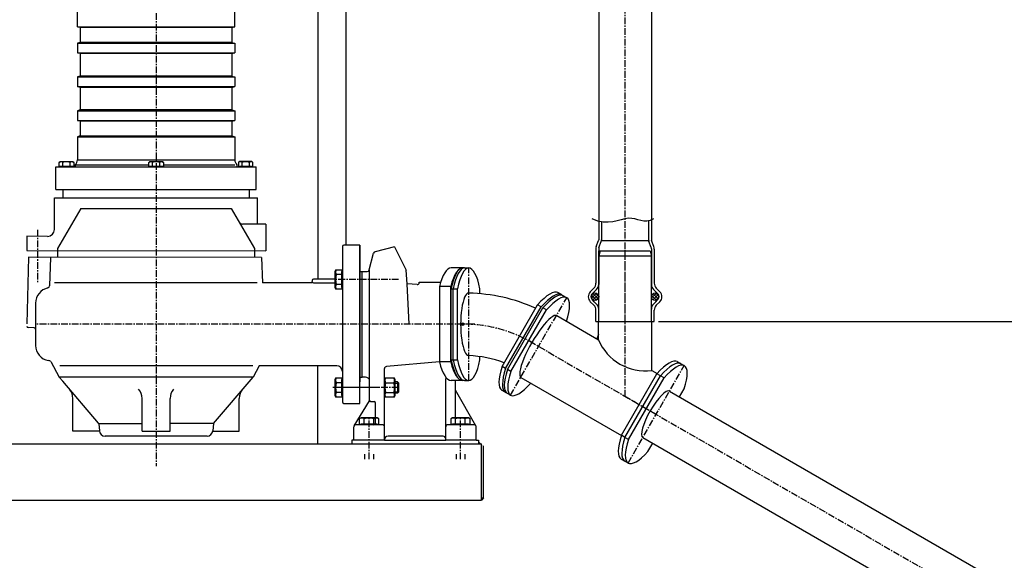
# Model space of a CAD drawing. Extents: x 13367 to 29507, y -5781 to 973.
# Drawn here: x 14749 to 16150, y -3203 to -2435 of the extents above; entities that cross this region are included whole.
import ezdxf

# ---------------------------------------------------------------- set-up
doc = ezdxf.new("R2010")
doc.units = 0
doc.header["$LTSCALE"] = 0.3
doc.linetypes.add('CENTER', pattern=[50.8, 31.75, -6.35, 6.35, -6.35])
doc.layers.get('0').update_dxf_attribs({"linetype": 'CONTINUOUS'})
doc.layers.get('DEFPOINTS').update_dxf_attribs({"linetype": 'CONTINUOUS'})
for name, color, linetype in [('1_KRESKOWANIE', 1, 'CONTINUOUS'), ('1_LINIE_CIENKIE', 3, 'CONTINUOUS'), ('1_LINIE_OSIOWE', 4, 'CENTER'), ('1_RYSUNEK', 7, 'CONTINUOUS'), ('1_WYMIARY', 3, 'CONTINUOUS'), ('OBIEKT', 7, 'CONTINUOUS')]:
    doc.layers.add(name, color=color, linetype=linetype)
doc.styles.add('ISO', font='simplex8.shx', dxfattribs={"oblique": 15})
doc.dimstyles.new('PODSTAWOWY', dxfattribs={"dimscale": 0, "dimtxt": 35, "dimasz": 25, "dimexe": 7, "dimexo": 6.25, "dimgap": 6.25, "dimtad": 1, "dimdec": 3, "dimzin": 9, "dimdsep": 46, "dimtxsty": 'ISO', "dimcen": 0, "dimclrd": 3, "dimclre": 3, "dimclrt": 2, "dimadec": 0, "dimazin": 0, "dimtfac": 0.714286, "dimtdec": 3, "dimtmove": 0, "dimatfit": 0, "dimfxl": 0, "dimtolj": 1, "dimtzin": 9, "dimarcsym": 0})

# ---------------------------------------------------------------- blocks, each defined once
blk = doc.blocks.new('Ns_M16')
for p, q in [((0, 11.25), (1.50481, 13.856406)), ((0, -11.25), (0, 11.25)), ((1.50481, 13.856406), (13.295191, 13.856406)), ((1.50481, 6.928203), (13.295191, 6.928203)), ((13.295191, 13.856406), (14.8, 11.25)), ((14.8, 11.25), (14.8, -11.25)), ((1.50481, -13.856407), (0, -11.25)), ((1.50481, -6.928204), (13.295191, -6.928204)), ((13.295191, -13.856407), (1.50481, -13.856407)), ((14.8, -11.25), (13.295191, -13.856407))]:
    blk.add_line(p, q)
for centre, radius, start, end in [((6.566988, 10.392304), 6.133975, 145.615753, 214.384247), ((23.361216, 0), 22.928203, 162.412046, 197.587954), ((8.233013, 10.392304), 6.133975, 325.615753, 34.384247), ((-8.561215, 0), 22.928203, 342.412046, 17.587954), ((6.566988, -10.392305), 6.133975, 145.615753, 214.384247), ((8.233013, -10.392305), 6.133975, 325.615753, 34.384247)]:
    blk.add_arc(centre, radius, start, end)
blk.add_point((0, 0))
blk = doc.blocks.new('*D94')
at = {"layer": '1_RYSUNEK', "color": 3, "lineweight": -2, "transparency": 16777216}
for p, q in [((15657.3, 561.6), (16794.9, 561.6)), ((16787.9, -2843.5), (16787.9, 541.6)), ((15658, -2863.5), (16794.9, -2863.5))]:
    blk.add_line(p, q, dxfattribs=at)
at = {"layer": '1_RYSUNEK', "color": 3, "transparency": 16777216}
for points in [[(16784.5, 541.6), (16791.2, 541.6), (16787.9, 561.6)], [(16784.5, -2843.5), (16791.2, -2843.5), (16787.9, -2863.5)]]:
    blk.add_solid(points, dxfattribs=at)
at = {"layer": 'DEFPOINTS', "color": 0, "transparency": 16777216}
for p in [(15651, 561.6), (16787.9, 561.6), (15651.8, -2863.5)]:
    blk.add_point(p, dxfattribs=at)
at = {"layer": '1_RYSUNEK', "color": 2, "transparency": 16777216, "insert": (16748.9, -1151), "char_height": 35, "attachment_point": 5, "rotation": 90, "style": 'ISO'}
blk.add_mtext('\\A1;{\\H2x;Hzb.-2000}', dxfattribs=at)

msp = doc.modelspace()

# ---------------------------------------------------------------- hatches: boundary and pattern name
at = {"layer": '1_KRESKOWANIE'}
h = msp.add_hatch(dxfattribs=at)
h.set_pattern_fill('ANSI37', color=256, style=0)
h.set_pattern_definition([(45, (-52730.2434, -929.1678), (-2.24506403, 2.24506403), []), (135, (-52730.2434, -929.1678), (-2.24506403, -2.24506403), [])])
h.paths.add_polyline_path([(15647.792, -2828.498, 1), (15658.503, -2828.498, 1)])
h.paths.add_polyline_path([(15562.081, -2828.498, 0.00000204), (15562.081, -2828.498, 0.99999776), (15572.792, -2828.498, 0.99999776)])
at = {"layer": '1_RYSUNEK'}
msp.add_hatch(color=256, dxfattribs=at).paths.add_polyline_path([(15401.594, -3034.63), (15401.594, -3037.63), (15404.594, -3037.63)])
h = msp.add_hatch(color=256, dxfattribs=at)
h.paths.add_polyline_path([(15409.099, -3114.63), (15406.099, -3114.63), (15406.099, -3117.63)])
h.paths.add_polyline_path([(15406.099, -3037.63), (15406.099, -3040.63), (15409.099, -3040.63)])

# ---------------------------------------------------------------- linework, layer by layer
for p, q in [((14810.599, -2675.93), (14810.599, -2687.93)), ((15075.599, -2675.93), (15075.599, -2687.93)), ((15233.099, -2792.63), (15236.099, -2792.63)), ((15236.099, -2792.63), (15243.301, -2792.624)), ((15381.866, -2787.629), (15378.866, -2787.629)), ((15362.823, -2817.073), (15371.823, -2817.073)), ((15362.823, -2918.187), (15362.823, -2817.073)), ((15365.823, -2918.187), (15365.823, -2817.073)), ((15371.823, -2918.187), (15371.823, -2817.073)), ((15403.908, -2824.2), (15403.908, -2817.072)), ((15519.866, -2825.563), (15522.464, -2827.063)), ((15490.915, -2842.846), (15485.892, -2839.946)), ((15498.444, -2847.193), (15493.421, -2844.293)), ((15362.823, -2918.187), (15371.09, -2918.187)), ((15403.908, -2918.187), (15403.908, -2913.67)), ((15440.359, -2930.413), (15435.336, -2927.513)), ((15447.887, -2934.76), (15442.864, -2931.86)), ((15660.72, -2940.883), (15655.697, -2937.983)), ((15665.743, -2943.783), (15660.72, -2940.883)), ((15233.099, -2942.63), (15236.099, -2942.63)), ((15286.599, -2949.63), (15288.099, -2951.133)), ((15381.866, -2947.629), (15378.866, -2947.629)), ((15286.599, -2965.63), (15288.099, -2964.127)), ((15439.866, -2964.127), (15442.464, -2965.627)), ((15234.699, -3000.63), (15232.242, -3002.048)), ((15232.242, -3002.048), (15232.242, -3009.83)), ((15232.242, -3009.83), (15259.955, -3009.83)), ((15257.499, -3000.63), (15234.699, -3000.63)), ((15234.849, -3009.83), (15234.849, -3010.63)), ((15257.349, -3009.83), (15234.849, -3009.83)), ((15239.171, -3009.83), (15239.171, -3002.048)), ((15253.027, -3009.83), (15253.027, -3002.048)), ((15257.349, -3010.63), (15257.349, -3009.83)), ((15259.955, -3002.048), (15257.499, -3000.63)), ((15259.955, -3009.83), (15259.955, -3002.048)), ((15364.699, -3000.63), (15362.242, -3002.048)), ((15362.242, -3002.048), (15362.242, -3009.83)), ((15362.242, -3009.83), (15389.955, -3009.83)), ((15387.499, -3000.63), (15364.699, -3000.63)), ((15364.849, -3009.83), (15364.849, -3010.63)), ((15387.349, -3009.83), (15364.849, -3009.83)), ((15369.171, -3009.83), (15369.171, -3002.048)), ((15383.027, -3009.83), (15383.027, -3002.048)), ((15387.349, -3010.63), (15387.349, -3009.83)), ((15389.955, -3002.048), (15387.499, -3000.63)), ((15389.955, -3009.83), (15389.955, -3002.048)), ((15610.163, -3028.45), (15605.14, -3025.55)), ((15224.599, -3032.63), (15221.594, -3032.63)), ((15268.099, -3032.63), (15355.099, -3032.63)), ((15398.599, -3032.63), (15401.594, -3032.63)), ((15615.186, -3031.35), (15610.163, -3028.45))]:
    msp.add_line(p, q)
for centre, radius, start, end in [((15381.366, -3072.63), 249.45, 65.940989, 88.506856), ((15381.366, -3072.63), 160.55, 69.254296, 87.679699), ((15235.707, -3007.11), 6.134, 55.615753, 124.384247), ((15246.099, -3023.904), 22.928, 72.412046, 107.587954), ((15256.491, -3007.11), 6.134, 55.615753, 124.384247), ((15365.707, -3007.11), 6.134, 55.615753, 124.384247), ((15376.099, -3023.904), 22.928, 72.412046, 107.587954), ((15386.491, -3007.11), 6.134, 55.615753, 124.384247)]:
    msp.add_arc(centre, radius, start, end)
for centre, major_axis, ratio, start_param, end_param in [((15378.866, -2867.629), (0, 80), 0.25875, 0, 0.88672493), ((15381.866, -2867.629), (0, 80), 0.25875, 0, 0.88672493), ((15387.866, -2867.629), (0, 80), 0.25875, -0.88670526, 0.88672493), ((15387.866, -2867.629), (0, -44.45), 0.25871766, 3.14159265, 6.28318531), ((15487.66, -2899.345), (-25.4, -43.994), 0.22438918, 3.14159265, 6.28318531), ((15378.866, -2867.629), (0, 80), 0.25875, 2.25488739, 3.14159265), ((15381.866, -2867.629), (0, 80), 0.25875, 2.25488739, 3.14159265), ((15387.866, -2867.629), (0, 80), 0.25875, 2.25488739, 4.02829791), ((15654.619, -2995.7), (19.026, 32.952), 0.25889558, 0.00019772, 3.14159265)]:
    msp.add_ellipse(centre, major_axis=major_axis, ratio=ratio, start_param=start_param, end_param=end_param)
at = {"layer": '1_KRESKOWANIE', "linetype": 'Continuous'}
msp.add_line((15572.316, -2881.814), (15570.205, -2888.343), dxfattribs=at)
at = {"layer": '1_KRESKOWANIE'}
msp.add_circle((15378.866, -2867.63), 2, dxfattribs=at)
at = {"layer": '1_LINIE_CIENKIE'}
for p, q in [((15239.819, -3052.43), (15239.819, -3059.35)), ((15252.379, -3052.43), (15252.379, -3059.35)), ((15369.819, -3052.43), (15369.819, -3059.35)), ((15382.379, -3052.43), (15382.379, -3059.35))]:
    msp.add_line(p, q, dxfattribs=at)
at = {"layer": '1_LINIE_OSIOWE'}
for p, q in [((15610.521, -2867.63), (15610.521, 511.568)), ((14943.099, -2348.972), (14943.099, -3069.336)), ((14774.599, -2733.429), (14774.599, -2809.568)), ((15610.366, -2970.189), (15610.366, -2753.279)), ((15387.866, -2947.629), (15387.866, -2787.629)), ((15288.099, -2803.99), (15198.228, -2803.99)), ((15447.302, -2968.422), (15527.302, -2829.858)), ((15396.603, -2867.63), (14771.676, -2867.63)), ((15381.366, -2867.63), (15378.866, -2867.63)), ((15474.67, -2891.845), (15655.669, -2996.345)), ((15614.601, -3065.012), (15694.601, -2926.448)), ((15259.501, -2957.63), (15194.781, -2957.63)), ((15288.099, -2957.63), (15198.228, -2957.63)), ((15609.348, -2969.601), (17165.383, -3867.978)), ((15246.099, -3059.63), (15246.099, -3000.63)), ((15376.099, -3059.63), (15376.099, -3000.63))]:
    msp.add_line(p, q, dxfattribs=at)
msp.add_lwpolyline([(15650.551, -2717.994), (15645.814, -2720.188), (15641.333, -2721.068), (15637.024, -2720.961), (15632.806, -2720.193), (15628.596, -2719.091), (15624.311, -2717.982), (15619.87, -2717.193), (15615.189, -2717.05), (15610.194, -2717.762), (15604.843, -2719.062), (15599.102, -2720.566), (15592.937, -2721.887), (15586.313, -2722.641), (15579.196, -2722.443), (15571.552, -2720.908), (15563.346, -2717.651)], dxfattribs=at)
msp.add_arc((15381.304, -3059.772), 192.142, 58.988076, 89.981553, dxfattribs=at)
at = {"layer": '1_RYSUNEK'}
for p, q in [((15173.105, -2075.63), (15173.105, -2803.63)), ((15213.105, -2077.63), (15213.105, -2755.13)), ((15573.021, -2115.13), (15572.866, -2747.846)), ((15648.021, -2115.13), (15647.866, -2747.846)), ((14831.099, -2444.858), (14831.099, -2420.93)), ((15055.099, -2444.858), (15055.099, -2420.93)), ((14835.099, -2445.93), (14831.099, -2444.858)), ((14831.099, -2444.858), (15055.099, -2444.858)), ((14835.099, -2445.93), (14835.099, -2466.93)), ((15051.099, -2445.93), (14835.099, -2445.93)), ((15051.099, -2445.93), (15055.099, -2444.858)), ((15051.099, -2445.93), (15051.099, -2466.93)), ((14835.099, -2466.93), (14831.099, -2468.002)), ((14831.099, -2468.002), (14831.099, -2481.858)), ((14831.099, -2468.002), (15055.099, -2468.002)), ((15051.099, -2466.93), (14835.099, -2466.93)), ((15051.099, -2466.93), (15055.099, -2468.002)), ((15055.099, -2468.002), (15055.099, -2481.858)), ((14835.099, -2482.93), (14831.099, -2481.858)), ((14831.099, -2481.858), (15055.099, -2481.858)), ((14835.099, -2482.93), (14835.099, -2514.93)), ((15051.099, -2482.93), (14835.099, -2482.93)), ((15051.099, -2482.93), (15055.099, -2481.858)), ((15051.099, -2482.93), (15051.099, -2514.93)), ((14835.099, -2514.93), (14831.099, -2516.002)), ((14831.099, -2516.002), (14831.099, -2529.858)), ((14831.099, -2516.002), (15055.099, -2516.002)), ((15051.099, -2514.93), (14835.099, -2514.93)), ((15051.099, -2514.93), (15055.099, -2516.002)), ((15055.099, -2516.002), (15055.099, -2529.858)), ((14835.099, -2530.93), (14831.099, -2529.858)), ((14831.099, -2529.858), (15055.099, -2529.858)), ((14835.099, -2530.93), (14835.099, -2562.93)), ((15051.099, -2530.93), (14835.099, -2530.93)), ((15051.099, -2530.93), (15055.099, -2529.858)), ((15051.099, -2530.93), (15051.099, -2562.93)), ((14835.099, -2562.93), (14831.099, -2564.002)), ((15051.099, -2562.93), (14835.099, -2562.93)), ((15051.099, -2562.93), (15055.099, -2564.002)), ((14831.099, -2564.002), (14831.099, -2577.858)), ((14831.099, -2564.002), (15055.099, -2564.002)), ((15055.099, -2564.002), (15055.099, -2577.858)), ((14835.099, -2578.93), (14831.099, -2577.858)), ((14831.099, -2577.858), (15055.099, -2577.858)), ((14835.099, -2578.93), (14835.099, -2599.93)), ((15051.099, -2578.93), (14835.099, -2578.93)), ((15051.099, -2578.93), (15055.099, -2577.858)), ((15051.099, -2578.93), (15051.099, -2599.93)), ((14835.099, -2599.93), (14831.099, -2601.002)), ((14831.099, -2601.002), (14831.099, -2633.788)), ((14831.099, -2601.002), (15055.099, -2601.002)), ((14835.099, -2599.93), (15051.099, -2599.93)), ((15051.099, -2599.93), (15055.099, -2601.002)), ((15055.099, -2601.002), (15055.099, -2633.788)), ((14800.599, -2643.93), (15085.599, -2643.93)), ((14800.599, -2675.93), (14800.599, -2643.93)), ((14805.207, -2637.493), (14807.049, -2636.43)), ((14805.207, -2643.33), (14805.207, -2637.493)), ((14825.991, -2643.33), (14805.207, -2643.33)), ((14807.049, -2636.43), (14824.149, -2636.43)), ((14807.299, -2643.93), (14807.299, -2643.33)), ((14807.299, -2643.33), (14823.899, -2643.33)), ((14823.899, -2643.93), (14807.299, -2643.93)), ((14810.403, -2643.33), (14810.403, -2637.493)), ((14820.795, -2643.33), (14820.795, -2637.493)), ((14823.899, -2643.33), (14823.899, -2643.93)), ((14824.149, -2636.43), (14825.991, -2637.493)), ((14825.991, -2637.493), (14825.991, -2643.33)), ((14828.099, -2640.93), (14828.099, -2643.93)), ((14828.099, -2640.93), (14932.707, -2640.93)), ((14831.099, -2633.788), (15055.099, -2633.788)), ((14932.707, -2637.493), (14934.549, -2636.43)), ((14932.707, -2643.33), (14932.707, -2637.493)), ((14953.491, -2643.33), (14932.707, -2643.33)), ((14934.549, -2636.43), (14951.649, -2636.43)), ((14934.799, -2643.33), (14951.399, -2643.33)), ((14934.799, -2643.93), (14934.799, -2643.33)), ((14951.399, -2643.93), (14934.799, -2643.93)), ((14937.903, -2643.33), (14937.903, -2637.493)), ((14948.295, -2643.33), (14948.295, -2637.493)), ((14951.399, -2643.33), (14951.399, -2643.93)), ((14951.649, -2636.43), (14953.491, -2637.493)), ((14953.491, -2637.493), (14953.491, -2643.33)), ((14953.491, -2640.93), (15055.099, -2640.93)), ((15058.099, -2640.93), (15058.099, -2643.93)), ((15062.049, -2636.43), (15060.207, -2637.493)), ((15060.207, -2637.493), (15060.207, -2643.33)), ((15060.207, -2643.33), (15080.991, -2643.33)), ((15079.149, -2636.43), (15062.049, -2636.43)), ((15062.299, -2643.33), (15062.299, -2643.93)), ((15078.899, -2643.33), (15062.299, -2643.33)), ((15062.299, -2643.93), (15078.899, -2643.93)), ((15065.403, -2643.33), (15065.403, -2637.493)), ((15075.795, -2643.33), (15075.795, -2637.493)), ((15078.899, -2643.93), (15078.899, -2643.33)), ((15080.991, -2637.493), (15079.149, -2636.43)), ((15080.991, -2643.33), (15080.991, -2637.493)), ((15085.599, -2675.93), (15085.599, -2643.93)), ((14798.599, -2732.73), (14798.599, -2687.93)), ((14798.599, -2687.93), (15087.599, -2687.93)), ((14800.599, -2675.93), (15085.599, -2675.93)), ((15087.599, -2725.23), (15087.599, -2687.93)), ((14836.099, -2702.93), (14803.099, -2760.087)), ((14836.099, -2702.93), (15050.099, -2702.93)), ((15050.099, -2702.93), (15083.099, -2760.087)), ((15099.099, -2725.23), (15065.861, -2725.23)), ((15099.099, -2725.23), (15099.099, -2763.23)), ((15576.792, -2721.961), (15576.792, -2747.691)), ((15643.792, -2720.585), (15643.792, -2747.691)), ((14759.067, -2742.372), (14759.067, -2762.872)), ((14788.599, -2742.73), (14759.067, -2742.372)), ((15208.099, -2757.13), (15208.099, -2978.13)), ((15233.099, -2755.13), (15210.099, -2755.13)), ((15233.099, -2755.13), (15233.099, -2949.63)), ((15233.099, -2980.13), (15233.099, -2755.13)), ((15282.285, -2757.63), (15254.727, -2764.526)), ((15282.285, -2757.63), (15299.099, -2790.63)), ((15569.426, -2757.2), (15572.665, -2748.548)), ((15573.173, -2758.447), (15576.411, -2749.794)), ((15642.986, -2749.185), (15577.745, -2749.185)), ((15647.411, -2758.447), (15644.173, -2749.794)), ((15651.158, -2757.2), (15647.919, -2748.548)), ((14759.067, -2762.872), (15099.099, -2763.23)), ((14761.567, -2772.272), (14759.067, -2867.272)), ((15093.099, -2772.63), (14761.567, -2772.272)), ((14793.099, -2772.63), (14791.681, -2813.234)), ((14803.099, -2760.087), (14803.099, -2772.63)), ((15083.099, -2760.087), (15083.099, -2772.63)), ((15093.099, -2772.63), (15094.356, -2808.63)), ((15233.099, -2980.13), (15233.099, -2767.63)), ((15246.196, -2790.4), (15252.558, -2766.659)), ((15568.792, -2760.706), (15568.792, -2809.356)), ((15572.792, -2760.55), (15572.792, -2811.013)), ((15572.792, -2863.498), (15572.792, -2763.498)), ((15574.866, -2763.498), (15572.866, -2770.498)), ((15572.866, -2863.498), (15572.866, -2770.498)), ((15572.866, -2770.498), (15647.866, -2770.498)), ((15574.866, -2763.498), (15645.866, -2763.498)), ((15645.866, -2763.498), (15647.866, -2770.498)), ((15647.792, -2760.55), (15647.792, -2811.013)), ((15647.792, -2863.498), (15647.792, -2763.498)), ((15647.866, -2863.498), (15647.866, -2770.498)), ((15651.792, -2760.706), (15651.792, -2809.356)), ((15198.099, -2792.59), (15199.517, -2790.134)), ((15198.099, -2815.39), (15198.099, -2792.59)), ((15199.517, -2790.134), (15207.299, -2790.134)), ((15207.299, -2797.062), (15199.517, -2797.062)), ((15207.299, -2790.134), (15207.299, -2817.847)), ((15207.299, -2815.24), (15207.299, -2792.74)), ((15207.299, -2792.74), (15208.099, -2792.74)), ((15208.099, -2792.74), (15208.099, -2815.24)), ((15233.099, -2942.63), (15233.099, -2792.63)), ((15233.099, -2946.63), (15233.099, -2797.63)), ((15236.099, -2942.63), (15236.099, -2792.63)), ((15246.099, -2790.7), (15246.099, -2974.63)), ((15300.123, -2810.18), (15299.099, -2790.63)), ((15379.045, -2787.63), (15363.045, -2787.63)), ((15381.866, -2787.629), (15387.866, -2787.629)), ((15086.822, -2808.63), (14798.494, -2808.63)), ((15163.099, -2808.63), (15094.356, -2808.63)), ((15165.099, -2805.63), (15165.099, -2806.63)), ((15198.099, -2803.63), (15167.099, -2803.63)), ((15167.099, -2808.63), (15198.099, -2808.63)), ((15199.517, -2817.847), (15198.099, -2815.39)), ((15207.299, -2810.918), (15199.517, -2810.918)), ((15208.099, -2815.24), (15207.299, -2815.24)), ((15314.343, -2811.327), (15300.123, -2810.18)), ((15303.134, -2867.63), (15300.123, -2810.18)), ((15317.599, -2807.606), (15348.079, -2807.606)), ((15317.599, -2808.338), (15317.599, -2807.606)), ((15346.221, -2814.101), (15346.221, -2921.159)), ((15362.221, -2814.101), (15346.221, -2814.101)), ((15362.221, -2921.159), (15362.221, -2814.101)), ((15207.299, -2817.847), (15199.517, -2817.847)), ((15519.866, -2825.563), (15514.67, -2822.563)), ((15514.843, -2822.663), (15527.66, -2830.063)), ((15565.863, -2816.427), (15560.863, -2821.427)), ((15566.52, -2821.427), (15563.943, -2824.004)), ((15569.863, -2818.084), (15566.52, -2821.427)), ((15650.721, -2818.084), (15654.064, -2821.427)), ((15654.064, -2821.427), (15656.641, -2824.004)), ((15654.721, -2816.427), (15659.721, -2821.427)), ((14771.676, -2837.626), (14771.676, -2874.63)), ((15560.863, -2835.569), (15565.863, -2840.569)), ((15566.52, -2835.569), (15563.943, -2832.992)), ((15566.52, -2835.569), (15569.863, -2838.912)), ((15654.064, -2835.569), (15650.721, -2838.912)), ((15654.064, -2835.569), (15656.641, -2832.992)), ((15659.721, -2835.569), (15654.721, -2840.569)), ((15513.06, -2855.35), (15572.316, -2889.562)), ((15568.792, -2863.498), (15568.792, -2847.64)), ((15572.792, -2863.498), (15572.792, -2845.983)), ((15647.792, -2863.498), (15647.792, -2845.983)), ((15651.792, -2863.498), (15651.792, -2847.64)), ((15568.792, -2863.498), (15572.792, -2863.498)), ((15572.316, -2889.562), (15572.316, -2863.498)), ((15572.316, -2863.498), (15572.866, -2863.498)), ((15572.866, -2863.498), (15647.866, -2863.498)), ((15647.792, -2863.498), (15651.792, -2863.498)), ((15648.416, -2863.498), (15647.866, -2863.498)), ((15648.416, -2933.498), (15648.416, -2863.498)), ((14769.676, -2872.63), (14761.067, -2872.272)), ((14771.676, -2874.63), (14771.676, -2897.634)), ((14791.81, -2919.644), (14789.856, -2919.3)), ((14793.222, -2920.663), (14805.099, -2942.63)), ((15080.726, -2926.63), (14806.099, -2926.63)), ((15089.75, -2926.63), (15081.099, -2942.63)), ((15200.099, -2926.63), (15089.75, -2926.63)), ((15346.234, -2921.209), (15270.843, -2927.789)), ((15362.221, -2921.159), (15346.221, -2921.159)), ((15684.647, -2920.699), (15694.959, -2926.653)), ((15268.099, -3032.63), (15268.099, -2930.778)), ((15648.416, -2933.498), (15655.864, -2937.799)), ((15081.099, -2942.63), (14805.099, -2942.63)), ((14810.292, -2948.696), (14805.099, -2942.63)), ((14861.179, -3008.139), (14810.292, -2948.696)), ((15024.599, -3008.63), (15081.099, -2942.63)), ((15198.099, -2946.23), (15199.517, -2943.773)), ((15198.099, -2969.03), (15198.099, -2946.23)), ((15199.517, -2943.773), (15207.299, -2943.773)), ((15207.299, -2950.702), (15199.517, -2950.702)), ((15207.299, -2943.773), (15207.299, -2971.486)), ((15207.299, -2968.88), (15207.299, -2946.38)), ((15207.299, -2946.38), (15208.099, -2946.38)), ((15208.099, -2946.38), (15208.099, -2968.88)), ((15239.099, -2942.63), (15236.099, -2942.63)), ((15286.599, -2949.63), (15282.899, -2949.63)), ((15286.599, -2949.63), (15286.599, -2965.63)), ((15288.099, -2951.133), (15288.099, -2964.127)), ((15355.099, -3032.63), (15355.099, -2944.842)), ((15378.866, -2947.63), (15363.045, -2947.63)), ((15369.099, -3000.63), (15369.099, -2946.959)), ((15381.866, -2947.629), (15387.866, -2947.629)), ((15462.26, -2943.339), (15605.064, -3025.787)), ((15199.517, -2971.486), (15198.099, -2969.03)), ((15207.299, -2964.558), (15199.517, -2964.558)), ((15208.099, -2968.88), (15207.299, -2968.88)), ((15286.599, -2965.63), (15282.899, -2965.63)), ((15398.197, -3012.13), (15369.001, -2961.561)), ((15439.866, -2964.127), (15434.67, -2961.127)), ((15442.464, -2965.627), (15447.66, -2968.627)), ((15673.643, -2962.747), (16130.465, -3226.509)), ((14824.748, -3019.63), (14824.748, -2972.974)), ((14923.099, -3019.63), (14923.099, -2972.974)), ((14963.099, -3019.63), (14963.099, -2972.974)), ((15061.45, -3019.63), (15061.45, -2972.974)), ((15207.299, -2971.486), (15199.517, -2971.486)), ((15210.099, -2980.13), (15233.099, -2980.13)), ((15225.001, -3012.13), (15246.649, -2976.362)), ((15249.099, -2977.63), (15253.599, -2977.63)), ((15255.099, -3007.63), (15255.099, -2979.721)), ((14861.599, -3008.63), (14923.099, -3008.63)), ((14861.653, -3009.274), (14862.488, -3019.294)), ((15024.599, -3008.63), (14963.099, -3008.63)), ((15024.599, -3008.63), (15023.71, -3019.294)), ((15265.099, -3010.63), (15227.599, -3010.63)), ((15395.599, -3010.63), (15358.099, -3010.63)), ((14862.523, -3019.63), (14824.748, -3019.63)), ((14923.099, -3019.63), (14963.099, -3019.63)), ((15023.675, -3019.63), (15061.45, -3019.63)), ((15224.599, -3032.63), (15224.599, -3013.63)), ((15398.599, -3032.63), (15398.599, -3013.63)), ((14697.099, -3037.63), (15406.099, -3037.63)), ((15015.738, -3026.63), (14870.46, -3026.63)), ((15218.099, -3037.63), (15388.099, -3037.63)), ((15221.594, -3032.63), (15221.594, -3037.63)), ((15268.099, -3032.63), (15224.599, -3032.63)), ((15351.599, -3026.63), (15273.099, -3026.63)), ((15398.599, -3032.63), (15355.099, -3032.63)), ((15401.594, -3032.63), (15401.594, -3037.63)), ((15401.594, -3037.63), (15404.594, -3037.63)), ((15406.099, -3117.63), (15406.099, -3037.63)), ((15635.594, -3028.652), (16092.415, -3292.413)), ((15409.099, -3114.63), (15409.099, -3040.63)), ((15604.74, -3059.317), (15609.936, -3062.317)), ((15609.763, -3062.217), (15614.959, -3065.217)), ((14727.099, -3117.63), (15406.099, -3117.63))]:
    msp.add_line(p, q, dxfattribs=at)
at = {"layer": '1_RYSUNEK', "linetype": 'Continuous'}
for p, q in [((15435.336, -2927.513), (15485.892, -2839.946)), ((15440.359, -2930.413), (15490.915, -2842.846)), ((15442.864, -2931.86), (15493.421, -2844.293)), ((15447.887, -2934.76), (15498.444, -2847.193)), ((15605.14, -3025.55), (15655.697, -2937.983)), ((15610.163, -3028.45), (15660.72, -2940.883)), ((15615.186, -3031.35), (15665.743, -2943.783)), ((15687.796, -2970.919), (15694.466, -2959.379)), ((15642.904, -3048.589), (15649.715, -3036.805))]:
    msp.add_line(p, q, dxfattribs=at)
at = {"layer": '1_RYSUNEK'}
for centre in [(15567.437, -2828.498), (15653.147, -2828.498)]:
    msp.add_circle(centre, 5.355, dxfattribs=at)
for centre, radius, start, end in [((14807.805, -2641.29), 4.6, 55.615753, 124.384247), ((14815.599, -2653.886), 17.196, 72.412046, 107.587954), ((14823.393, -2641.29), 4.6, 55.615753, 124.384247), ((14821.099, -2633.788), 10, 314.427004, 0), ((14935.305, -2641.29), 4.6, 55.615753, 124.384247), ((14943.099, -2653.886), 17.196, 72.412046, 107.587954), ((14950.893, -2641.29), 4.6, 55.615753, 124.384247), ((15065.099, -2633.788), 10, 180, 225.572996), ((15062.805, -2641.29), 4.6, 55.615753, 124.384247), ((15070.599, -2653.886), 17.196, 72.412046, 107.587954), ((15078.393, -2641.29), 4.6, 55.615753, 124.384247), ((15065.861, -2720.23), 5, 210, 270), ((14788.599, -2732.73), 10, 270, 0), ((15210.099, -2757.13), 2, 90, 180), ((15578.792, -2760.706), 10, 159.48023, 180), ((15570.792, -2747.846), 2, 339.48023, 0), ((15578.792, -2760.55), 6, 159.48023, 180), ((15570.792, -2747.691), 6, 339.48023, 0), ((15649.792, -2747.691), 6, 180, 200.51977), ((15641.792, -2760.55), 6, 0, 20.51977), ((15649.792, -2747.846), 2, 180, 200.51977), ((15641.792, -2760.706), 10, 0, 20.51977), ((15255.455, -2767.436), 3, 104.048969, 165), ((15204.579, -2793.598), 6.134, 145.615753, 214.384247), ((15221.373, -2803.99), 22.928, 162.412046, 197.587954), ((15243.299, -2789.624), 3, 270, 345), ((14788.683, -2813.129), 3, 281.521249, 358), ((15163.099, -2806.63), 2, 270, 0), ((15167.099, -2805.63), 2, 90, 180), ((15167.099, -2806.63), 2, 225.376542, 270), ((15204.579, -2814.382), 6.134, 145.615753, 214.384247), ((15314.599, -2808.338), 3, 265.101674, 0), ((15558.792, -2809.356), 10, 315, 0), ((15562.792, -2811.013), 10, 315, 0), ((15657.792, -2811.013), 10, 180, 225), ((15661.792, -2809.356), 10, 180, 225), ((14793.676, -2837.626), 22, 101.521249, 180), ((15567.934, -2828.498), 10, 135, 225), ((15568.437, -2828.498), 6.355, 135, 225), ((15652.147, -2828.498), 6.355, 315, 45), ((15652.65, -2828.498), 10, 315, 45), ((15558.792, -2847.64), 10, 0, 45), ((15562.792, -2845.983), 10, 0, 45), ((15657.792, -2845.983), 10, 135, 180), ((15661.792, -2847.64), 10, 135, 180), ((14761.067, -2870.272), 2, 180, 270), ((14769.676, -2874.63), 2, 0, 90), ((14793.676, -2897.634), 22, 180, 260), ((15639.612, -2860.874), 73.156, 203.088092, 276.911908), ((14791.462, -2921.614), 2, 28.399124, 80), ((15200.099, -2934.63), 8, 0, 90), ((15271.099, -2930.778), 3, 94.898326, 180), ((15204.579, -2947.237), 6.134, 145.615753, 214.384247), ((15221.373, -2957.63), 22.928, 162.412046, 197.587954), ((15239.522, -2951.31), 8.69, 40.813987, 92.788832), ((14804.748, -2972.974), 20, 0, 40.565529), ((14903.099, -2972.974), 20, 0, 40.565529), ((14983.099, -2972.974), 20, 139.434471, 180), ((15081.45, -2972.974), 20, 139.434471, 180), ((15204.579, -2968.022), 6.134, 145.615753, 214.384247), ((15210.099, -2978.13), 2, 180, 270), ((15249.099, -2974.63), 3, 180, 270), ((15253.06, -2979.649), 2.04, 357.988116, 81.869032), ((14859.659, -3009.44), 2, 4.763642, 40.565529), ((15227.599, -3013.63), 3, 90, 180), ((15252.099, -3007.63), 3, 270, 0), ((15265.099, -3013.63), 3, 0, 90), ((15358.099, -3013.63), 3, 90, 180), ((15395.599, -3013.63), 3, 0, 90), ((14870.46, -3018.63), 8, 184.763642, 270), ((15015.738, -3018.63), 8, 270, 355.236358), ((15273.099, -3031.63), 5, 90, 180), ((15351.187, -3030.533), 3.912, 0, 86.264248)]:
    msp.add_arc(centre, radius, start, end, dxfattribs=at)
for centre, start_param, end_param in [((15379.045, -2867.63), -0.06631068, 0.83778376), ((15363.045, -2867.63), 0, 0.83778376), ((15363.045, -2867.63), 2.30380889, 3.14159265), ((15379.045, -2867.63), 2.30380889, 3.13369502)]:
    msp.add_ellipse(centre, major_axis=(0, 80), ratio=0.28296719, start_param=start_param, end_param=end_param, dxfattribs=at)
at = {"layer": '1_RYSUNEK', "linetype": 'Continuous'}
for centre, start_param, end_param in [((15474.843, -2891.945), 0, 0.8867151), ((15479.866, -2894.845), 0, 0.8867151), ((15482.371, -2896.291), 0, 0.8867151), ((15487.394, -2899.191), -0.88278781, 0.8867151), ((15474.843, -2891.945), 2.25487756, 3.14159265), ((15644.647, -2989.981), 0, 0.8867151), ((15649.67, -2992.881), 0, 0.8867151), ((15654.693, -2995.781), -0.87286566, 0.8867151), ((15479.866, -2894.845), 2.25487756, 3.14159265), ((15482.371, -2896.291), 2.25487756, 3.14159265), ((15487.394, -2899.191), 2.25487756, 4.02438046), ((15644.647, -2989.981), 2.25487756, 3.14159265), ((15649.67, -2992.881), 2.25487756, 3.14159265), ((15654.693, -2995.781), 2.25487756, 4.0109195)]:
    msp.add_ellipse(centre, major_axis=(40, 69.282), ratio=0.265, start_param=start_param, end_param=end_param, dxfattribs=at)
at = {"layer": '1_WYMIARY'}
for p, q in [((15282.899, -2951.35), (15288.099, -2951.35)), ((15282.899, -2963.91), (15288.099, -2963.91))]:
    msp.add_line(p, q, dxfattribs=at)
at = {"layer": 'OBIEKT'}
for p, q in [((15173.099, -3037.63), (15173.099, -2926.63)), ((15404.594, -3037.63), (15401.594, -3034.63)), ((15406.099, -3114.63), (15409.099, -3114.63)), ((15409.099, -3114.63), (15406.099, -3117.63))]:
    msp.add_line(p, q, dxfattribs=at)

# ---------------------------------------------------------------- block references
msp.add_blockref('Ns_M16', (15268.099, -2957.63))

# ---------------------------------------------------------------- dimensions: what is measured, and where the dimension line sits
at = {"layer": '1_RYSUNEK'}
dim = msp.add_linear_dim(base=(16787.875, 561.568), p1=(15651.792, -2863.498), p2=(15651.021, 561.568), angle=90, text='{\\H2x;Hzb.-2000}', dimstyle='PODSTAWOWY', override={"dimscale": 1, "dimtxt": 35, "dimasz": 20, "dimgap": 4, "dimdec": 0}, dxfattribs=at)
dim.commit()
dim.dimension.update_dxf_attribs({"geometry": '*D94', "text_midpoint": (16748.875, -1150.965)})

doc.saveas('drawing.dxf')
